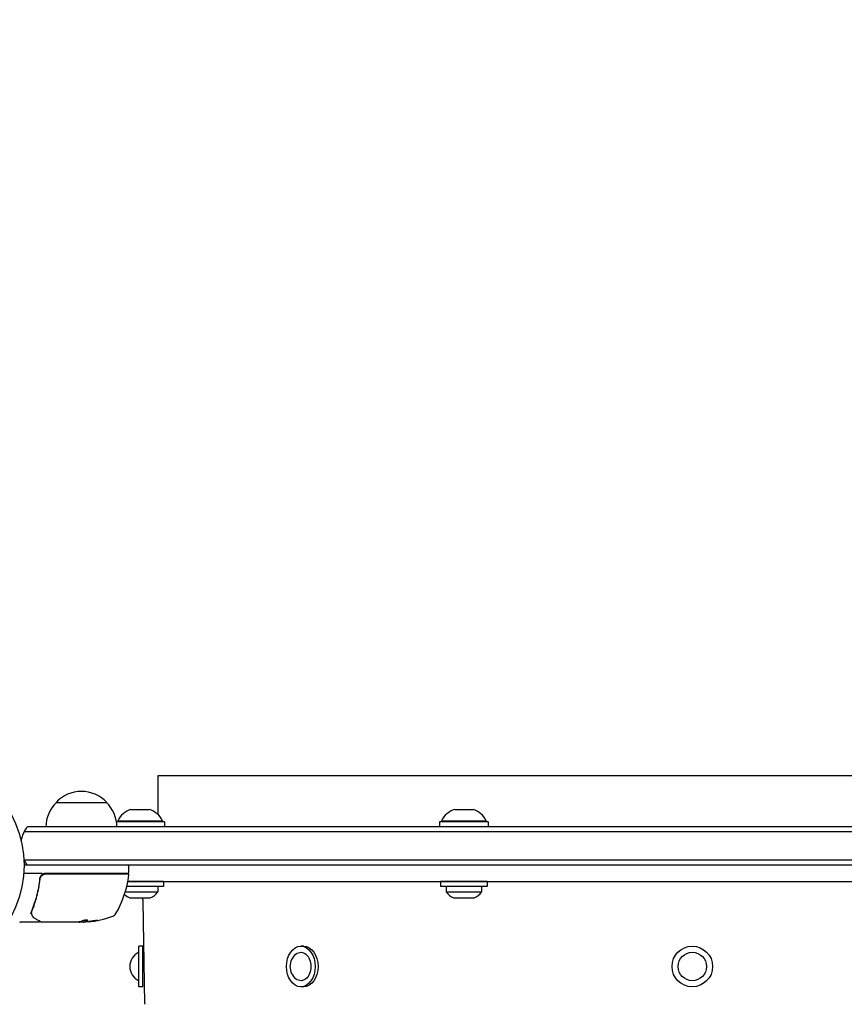
# Model space of a CAD drawing. Units: millimetres. Extents: x -1711 to 2476, y -1874 to 3366.
# Drawn here: x 51 to 457, y 1423 to 1909 of the extents above; entities that cross this region are included whole.
import ezdxf

# ---------------------------------------------------------------- set-up
doc = ezdxf.new("R2010")
doc.units = ezdxf.units.MM
doc.header["$LTSCALE"] = 20
doc.linetypes.add('HIDDEN', pattern=[9.525, 6.35, -3.175])
doc.layers.add('2d', color=230, linetype='Continuous')
doc.layers.add('CSA-SafetyZone', color=63, linetype='HIDDEN')

msp = doc.modelspace()

# ---------------------------------------------------------------- linework, layer by layer
at = {"layer": '2d'}
for p, q in [((646.04, 1536.09), (119.04, 1536.09)), ((119.04, 1536.09), (119.04, 1517.09)), ((68.79, 1523), (93.79, 1523)), ((105.75, 1519.5), (114.75, 1519.5)), ((265.4, 1519.5), (274.4, 1519.5)), ((710.9, 1511), (54.68, 1511)), ((122.25, 1513.5), (98.58, 1513.5)), ((99.25, 1514), (121.25, 1514)), ((99.25, 1514), (99.25, 1513.5)), ((121.25, 1514), (121.25, 1513.5)), ((122.25, 1513.5), (122.25, 1511)), ((281.9, 1513.5), (257.9, 1513.5)), ((257.9, 1513.5), (257.9, 1511)), ((258.9, 1514), (280.9, 1514)), ((258.9, 1514), (258.9, 1513.5)), ((280.9, 1514), (280.9, 1513.5)), ((281.9, 1513.5), (281.9, 1511)), ((712.56, 1508.5), (53.02, 1508.5)), ((712.09, 1492), (53, 1492)), ((712.15, 1494.5), (53.02, 1494.5)), ((104.74, 1488.5), (104.74, 1491.5)), ((61.9, 1488), (52.85, 1488)), ((104.24, 1488), (63.7, 1488)), ((63.88, 1487.8), (104.18, 1487.8)), ((64.54, 1488), (64.54, 1487.8)), ((60.79, 1484.2), (60.79, 1485.7)), ((121.75, 1481.5), (103.64, 1481.5)), ((121.75, 1484), (104.17, 1484)), ((104.19, 1484.09), (661.39, 1484.09)), ((119, 1481.5), (119, 1478.88)), ((121.75, 1484), (121.75, 1481.5)), ((281.4, 1484), (258.4, 1484)), ((258.4, 1484), (258.4, 1481.5)), ((281.4, 1481.5), (258.4, 1481.5)), ((261.15, 1481.5), (261.15, 1478.88)), ((278.65, 1481.5), (278.65, 1478.88)), ((281.4, 1484), (281.4, 1481.5)), ((60.79, 1480.83), (60.79, 1480.83)), ((102.93, 1478.88), (119, 1478.88)), ((261.15, 1478.88), (278.65, 1478.88)), ((105.25, 1476), (115.25, 1476)), ((112.52, 1423.8), (111.7, 1474.25)), ((264.9, 1476), (274.9, 1476)), ((60.29, 1464), (51.12, 1464)), ((79.5, 1464), (61.49, 1464)), ((80.24, 1464.1), (82.9, 1464.1)), ((82.09, 1464), (80.51, 1464)), ((82.89, 1464.12), (82.89, 1464.22)), ((109.54, 1432.09), (109.54, 1452.09)), ((111.54, 1452.09), (109.54, 1452.09)), ((111.54, 1432.09), (111.54, 1452.09)), ((190.92, 1452.09), (189.5, 1452.09)), ((111.54, 1432.09), (109.54, 1432.09)), ((190.92, 1432.09), (189.5, 1432.09))]:
    msp.add_line(p, q, dxfattribs=at)
for centre, radius in [((0, 1492), 53), ((382.54, 1442.09), 10), ((382.54, 1442.09), 7)]:
    msp.add_circle(centre, radius, dxfattribs=at)
for centre, radius, start, end in [((81.29, 1511.48), 17, 42.6679, 137.3321), ((80.79, 1510.81), 17, 134.1865, 179.3587), ((81.79, 1510.81), 17, 0.6413, 45.8135), ((108.34, 1509.84), 10, 105.0392, 155.4335), ((112.15, 1509.84), 10, 24.5665, 74.9608), ((267.99, 1509.84), 10, 105.0392, 155.4335), ((271.8, 1509.84), 10, 24.5665, 74.9608), ((66.29, 1501.5), 15, 140.7035, 169.2432), ((66.29, 1501.5), 15, 207.0679, 219.2965), ((104.24, 1491.5), 0.5, 0, 90), ((63.7, 1485), 3, 90, 120.1381), ((55.04, 1493.27), 50, 329.8983, 353.0783), ((104.18, 1487.3), 0.5, 353.0783, 90), ((104.24, 1488.5), 0.5, 270, 0), ((108.03, 1483.5), 8, 226.7369, 249.6359), ((112.46, 1483.5), 8, 290.3641, 324.7593), ((267.68, 1483.5), 8, 215.2407, 249.6359), ((272.11, 1483.5), 8, 290.3641, 324.7593), ((101.7, 1474.09), 10, 0.924, 11.0138), ((79.74, 1513.9), 50, 275.5775, 289.8522), ((95.7, 1469.69), 3, 289.8522, 329.8983), ((51.12, 1464.5), 0.5, 240, 270), ((79.74, 1513.9), 49.9, 273.6279, 273.8135), ((112.91, 1442.09), 7.77, 115.6954, 244.3046), ((191.89, 1442.09), 7.77, 127.8201, 232.1799), ((113.02, 1423.8), 0.5, 180.924, 225.924)]:
    msp.add_arc(centre, radius, start, end, dxfattribs=at)
at = {"layer": '2d', "extrusion": (0, 0, -1)}
for centre, major_axis, ratio, start_param, end_param in [((78.59, 1513.9), (0, -49.98), 0.385779, -0.172684, -0.083959), ((81.25, 1513.9), (0, -49.87), 0.372483, -0.173016, -0.088745), ((83.67, 1513.9), (0, -49.81), 0.438198, -0.042766, 0.035353), ((189.5, 1442.09), (0, 10), 0.707107, -1.570796, 1.570796), ((189.5, 1442.09), (0, 7), 0.707107, -0.501988, 1.570796), ((190.92, 1442.09), (0, 10), 0.707107, 0, 1.570796), ((189.5, 1442.09), (0, -10), 0.707107, -1.570796, 1.570796), ((189.5, 1442.09), (0, -7), 0.707107, -1.570796, 0.501988), ((190.92, 1442.09), (0, -10), 0.707107, -1.570796, 0)]:
    msp.add_ellipse(centre, major_axis=major_axis, ratio=ratio, start_param=start_param, end_param=end_param, dxfattribs=at)
at = {"layer": '2d'}
for centre, major_axis, ratio, start_param, end_param in [((79.41, 1513.9), (0, -50), 0.886633, 0.070459, 0.087901), ((81.25, 1513.9), (0, -49.97), 0.372483, 0.088567, 0.172666)]:
    msp.add_ellipse(centre, major_axis=major_axis, ratio=ratio, start_param=start_param, end_param=end_param, dxfattribs=at)
for points, knots in [([(62.2, 1487.59), (61.99, 1487.48), (61.81, 1487.34), (61.46, 1487.01), (61.31, 1486.83), (61.06, 1486.44), (60.95, 1486.23), (60.8, 1485.79), (60.75, 1485.56), (60.72, 1485.33)], [0.001588216, 0.001588216, 0.001588216, 0.001588216, 0.002301357, 0.002301357, 0.003014498, 0.003014498, 0.003727639, 0.003727639, 0.004440779, 0.004440779, 0.004440779, 0.004440779]), ([(60.9, 1485.14), (60.92, 1485.32), (60.96, 1485.5), (61.06, 1485.84), (61.13, 1486.01), (61.3, 1486.34), (61.4, 1486.49), (61.62, 1486.78), (61.74, 1486.91), (62.02, 1487.16), (62.16, 1487.26), (62.47, 1487.45), (62.64, 1487.54), (62.98, 1487.67), (63.15, 1487.72), (63.51, 1487.78), (63.7, 1487.8), (63.88, 1487.8)], [0, 0, 0, 0, 0.000545643, 0.000545643, 0.001091287, 0.001091287, 0.00163693, 0.00163693, 0.002182574, 0.002182574, 0.002728217, 0.002728217, 0.003273861, 0.003273861, 0.003819504, 0.003819504, 0.004365148, 0.004365148, 0.004365148, 0.004365148]), ([(61.17, 1486.09), (61.18, 1486.1), (61.18, 1486.1), (61.18, 1486.11), (61.19, 1486.11), (61.19, 1486.13), (61.19, 1486.13), (61.2, 1486.14), (61.2, 1486.15), (61.2, 1486.15), (61.2, 1486.15), (61.21, 1486.16), (61.21, 1486.16), (61.21, 1486.16), (61.21, 1486.16), (61.21, 1486.16)], [0.1068266, 0.1068266, 0.1068266, 0.1068266, 0.1999907, 0.1999907, 0.2468057, 0.2468057, 0.3966171, 0.3966171, 0.4527953, 0.4527953, 0.4949288, 0.4949288, 0.495514, 0.495514, 0.4956603, 0.4956603, 0.4956603, 0.4956603]), ([(60.72, 1485.33), (60.4, 1482.44), (59.89, 1479.68), (58.87, 1475.68), (58.49, 1474.37), (57.85, 1472.45), (57.63, 1471.82), (57.18, 1470.57), (56.94, 1469.95), (56.69, 1469.34)], [0, 0, 0, 0, 0.00868805, 0.00868805, 0.01303207, 0.01303207, 0.01520408, 0.01520408, 0.0173761, 0.0173761, 0.0173761, 0.0173761]), ([(56.91, 1469.33), (57.87, 1471.73), (58.7, 1474.24), (59.71, 1478.18), (60.01, 1479.53), (60.4, 1481.6), (60.52, 1482.3), (60.73, 1483.71), (60.82, 1484.42), (60.9, 1485.14)], [0, 0, 0, 0, 0.00862373, 0.00862373, 0.0129356, 0.0129356, 0.01509153, 0.01509153, 0.01724746, 0.01724746, 0.01724746, 0.01724746]), ([(61.07, 1485.84), (61.07, 1485.85), (61.07, 1485.85), (61.07, 1485.85), (61.07, 1485.85), (61.07, 1485.86), (61.08, 1485.86), (61.08, 1485.87), (61.08, 1485.88), (61.09, 1485.9), (61.1, 1485.92), (61.11, 1485.94)], [0.1786321, 0.1786321, 0.1786321, 0.1786321, 0.2027398, 0.2027398, 0.2141563, 0.2141563, 0.2394263, 0.2394263, 0.3068136, 0.3068136, 0.4865298, 0.4865298, 0.4865298, 0.4865298]), ([(56, 1468.4), (56.12, 1468.4), (56.24, 1468.42), (56.43, 1468.49), (56.49, 1468.55), (56.5, 1468.61)], [-0.0000106927, -0.0000106927, -0.0000106927, -0.0000106927, 0.0003537469, 0.0003537469, 0.0007181865, 0.0007181865, 0.0007181865, 0.0007181865]), ([(57.03, 1467.28), (56.98, 1467.41), (56.93, 1467.57), (56.84, 1467.94), (56.8, 1468.15), (56.77, 1468.37)], [0, 0, 0, 0, 0.798025, 0.798025, 1.557778, 1.557778, 1.557778, 1.557778]), ([(58.39, 1465.76), (57.98, 1466.01), (57.68, 1466.29), (57.31, 1466.76), (57.2, 1466.93), (57.11, 1467.11)], [0, 0, 0, 0, 2.68096, 2.68096, 4.072421, 4.072421, 4.072421, 4.072421]), ([(61.24, 1464.07), (61.08, 1464.16), (60.81, 1464.33), (60.05, 1464.78), (59.55, 1465.07), (58.78, 1465.53), (58.59, 1465.64), (58.39, 1465.76)], [0, 0, 0, 0, 4.507571, 4.507571, 9.166252, 9.166252, 10.647046, 10.647046, 10.647046, 10.647046]), ([(60.76, 1464.35), (60.76, 1464.35), (60.76, 1464.34), (60.74, 1464.29), (60.72, 1464.24), (60.65, 1464.15), (60.61, 1464.12), (60.52, 1464.05), (60.47, 1464.03), (60.38, 1464.01), (60.33, 1464), (60.29, 1464)], [0.1511617, 0.1511617, 0.1511617, 0.1511617, 0.1619902, 0.1619902, 0.3245365, 0.3245365, 0.4870626, 0.4870626, 0.6495895, 0.6495895, 0.7820197, 0.7820197, 0.7820197, 0.7820197]), ([(79.74, 1464.02), (79.74, 1464.02), (79.74, 1464.02), (79.74, 1464.02), (79.7, 1464.02), (79.67, 1464.01), (79.63, 1464.01)], [0.0009891619, 0.0009891619, 0.0009891619, 0.0009891619, 0.0009951932, 0.0009951932, 0.0009951932, 0.0011780063, 0.0011780063, 0.0011780063, 0.0011780063]), ([(80.1, 1464.07), (80.13, 1464.06), (80.17, 1464.04), (80.3, 1464.02), (80.4, 1464.01), (80.51, 1464)], [0.000109179, 0.000109179, 0.000109179, 0.000109179, 0.000612586, 0.000612586, 0.001224972, 0.001224972, 0.001224972, 0.001224972]), ([(84.45, 1464.67), (84.51, 1464.7), (84.55, 1464.73), (84.54, 1464.77), (84.54, 1464.79), (84.5, 1464.81), (84.47, 1464.83), (84.37, 1464.86), (84.27, 1464.88), (84.01, 1464.9), (83.86, 1464.9), (83.53, 1464.9), (83.35, 1464.9), (83.08, 1464.88), (82.98, 1464.87), (82.81, 1464.85), (82.72, 1464.84), (82.31, 1464.78), (82.04, 1464.72), (81.9, 1464.66)], [0.000000216, 0.000000216, 0.000000216, 0.000000216, 0.000538822, 0.000538822, 0.000808126, 0.000808126, 0.001077429, 0.001077429, 0.001616036, 0.001616036, 0.002154642, 0.002154642, 0.002693249, 0.002693249, 0.002962552, 0.002962552, 0.003231855, 0.003231855, 0.004309069, 0.004309069, 0.004309069, 0.004309069]), ([(89.18, 1464.84), (89.18, 1464.85), (89.17, 1464.85), (89.11, 1464.86), (89.07, 1464.86), (88.97, 1464.85), (88.9, 1464.85), (88.75, 1464.83), (88.66, 1464.83), (88.46, 1464.81), (88.36, 1464.79), (88.13, 1464.77), (88, 1464.75), (87.75, 1464.72), (87.62, 1464.7), (87.35, 1464.66), (87.21, 1464.64), (86.8, 1464.58), (86.53, 1464.54), (86.03, 1464.45), (85.79, 1464.41), (85.5, 1464.36), (85.41, 1464.34), (85.26, 1464.31), (85.19, 1464.29), (85.09, 1464.26), (85.05, 1464.25), (85, 1464.23), (84.98, 1464.23), (84.98, 1464.22), (84.98, 1464.21), (85.04, 1464.2), (85.2, 1464.21), (85.26, 1464.22), (85.42, 1464.23), (85.5, 1464.24), (85.7, 1464.26), (85.81, 1464.27), (86.04, 1464.3), (86.16, 1464.31), (86.54, 1464.36), (86.81, 1464.4), (87.23, 1464.46), (87.36, 1464.48), (87.63, 1464.53), (87.76, 1464.55), (88.02, 1464.59), (88.14, 1464.61), (88.36, 1464.65), (88.47, 1464.67), (88.76, 1464.73), (88.92, 1464.76), (89.13, 1464.81), (89.18, 1464.83), (89.18, 1464.84)], [0.00828109, 0.00828109, 0.00828109, 0.00828109, 0.00869387, 0.00869387, 0.00910665, 0.00910665, 0.00951942, 0.00951942, 0.0099322, 0.0099322, 0.01034497, 0.01034497, 0.01075775, 0.01075775, 0.01117052, 0.01117052, 0.0115833, 0.0115833, 0.01240885, 0.01240885, 0.0132344, 0.0132344, 0.01364718, 0.01364718, 0.01405995, 0.01405995, 0.01447273, 0.01447273, 0.0148855, 0.0148855, 0.0148855, 0.01571166, 0.01571166, 0.01612473, 0.01612473, 0.01653781, 0.01653781, 0.01695089, 0.01695089, 0.01736396, 0.01736396, 0.01819011, 0.01819011, 0.01860319, 0.01860319, 0.01901627, 0.01901627, 0.01942934, 0.01942934, 0.01984242, 0.01984242, 0.02066857, 0.02066857, 0.02149473, 0.02149473, 0.02149473, 0.02149473]), ([(88.81, 1464.84), (88.74, 1464.83), (88.66, 1464.81), (88.47, 1464.77), (88.36, 1464.75), (88.14, 1464.71), (88.01, 1464.69), (87.64, 1464.63), (87.36, 1464.58), (86.95, 1464.52), (86.81, 1464.5), (86.54, 1464.47), (86.41, 1464.45), (86.16, 1464.42), (86.04, 1464.4), (85.81, 1464.37), (85.7, 1464.36), (85.51, 1464.34), (85.42, 1464.33), (85.35, 1464.32)], [0.006174488, 0.006174488, 0.006174488, 0.006174488, 0.00656405, 0.00656405, 0.006976911, 0.006976911, 0.007389773, 0.007389773, 0.008215496, 0.008215496, 0.008628358, 0.008628358, 0.00904122, 0.00904122, 0.009454081, 0.009454081, 0.009866943, 0.009866943, 0.010260926, 0.010260926, 0.010260926, 0.010260926])]:
    msp.add_open_spline(points, degree=3, knots=knots, dxfattribs=at)
for points in [[(60.9, 1485.14), (60.91, 1485.18), (60.91, 1485.21), (60.92, 1485.25)], [(61.1, 1485.94), (61.11, 1485.94), (61.11, 1485.94), (61.11, 1485.94)], [(56.69, 1469.34), (56.6, 1469.11), (56.54, 1468.87), (56.5, 1468.63)], [(56.5, 1468.63), (56.5, 1468.62), (56.5, 1468.61), (56.5, 1468.61)], [(56.74, 1468.58), (56.73, 1468.66), (56.73, 1468.74), (56.75, 1468.81)], [(56.76, 1468.39), (56.76, 1468.45), (56.75, 1468.52), (56.74, 1468.58)], [(56.75, 1468.81), (56.77, 1468.89), (56.78, 1468.96), (56.8, 1469.03)], [(56.77, 1468.37), (56.77, 1468.38), (56.76, 1468.39), (56.76, 1468.39)], [(56.8, 1469.03), (56.83, 1469.14), (56.87, 1469.23), (56.91, 1469.33)], [(57.11, 1467.11), (57.08, 1467.16), (57.05, 1467.22), (57.03, 1467.28)], [(60.78, 1464.43), (60.78, 1464.43), (60.78, 1464.43), (60.78, 1464.43)], [(61.24, 1464.07), (61.31, 1464.02), (61.4, 1464), (61.49, 1464)], [(61.49, 1464), (61.49, 1464), (61.49, 1464), (61.49, 1464)], [(79.63, 1464.01), (79.59, 1464.01), (79.55, 1464), (79.5, 1464)], [(80.21, 1464.09), (80.08, 1464.06), (79.92, 1464.04), (79.74, 1464.02)], [(82.09, 1464), (82.25, 1464.01), (82.39, 1464.02), (82.53, 1464.03)], [(84.51, 1464.81), (84.49, 1464.79), (84.47, 1464.78), (84.45, 1464.77)]]:
    msp.add_open_spline(points, degree=3, dxfattribs=at)
at = {"layer": 'CSA-SafetyZone'}
msp.add_lwpolyline([(119.04, 3366.09), (646.04, 3366.09, -0.414214), (2476.04, 1536.09), (2476.04, -43.91, -0.414214), (646.04, -1873.91), (119.04, -1873.91, -0.414214), (-1710.96, -43.91), (-1710.96, 1536.09, -0.414214)], format="xyb", close=True, dxfattribs=at)

doc.saveas('drawing.dxf')
